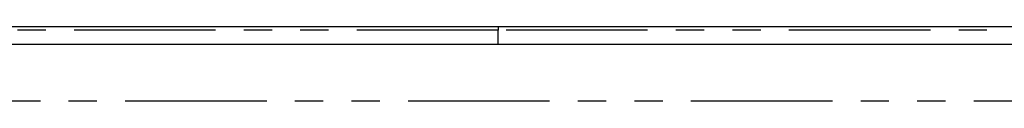
# Model space of a CAD drawing. Extents: x 165 to 437, y 99 to 231.
# Drawn here: x 188 to 202, y 230 to 231 of the extents above; entities that cross this region are included whole.
import ezdxf

# ---------------------------------------------------------------- set-up
doc = ezdxf.new("R2010")
doc.units = 0
for name, pattern in [('AI-LINETYPE-296', [3.96875, 1.984375, -0.396875, 0.396875, -0.396875, 0.396875, -0.396875]), ('AI-LINETYPE-297', [3.96875, 1.984375, -0.396875, 0.396875, -0.396875, 0.396875, -0.396875]), ('AI-LINETYPE-305', [3.96875, 1.984375, -0.396875, 0.396875, -0.396875, 0.396875, -0.396875])]:
    doc.linetypes.add(name, pattern=pattern)
doc.layers.get('0').update_dxf_attribs({"linetype": 'CONTINUOUS'})

# ---------------------------------------------------------------- blocks, each defined once
blk = doc.blocks.new('BLOCK_3')
at = {"color": 7}
blk.add_lwpolyline([(-7.646, 223.368), (-21.646, 223.368)], dxfattribs=at)
blk = doc.blocks.new('BLOCK_5')
at = {"color": 7}
blk.add_lwpolyline([(6.354, 223.368), (-7.646, 223.368)], dxfattribs=at)
blk = doc.blocks.new('BLOCK_865')
at = {"color": 7}
blk.add_lwpolyline([(-7.646, 223.123), (-7.646, 223.319)], dxfattribs=at)
blk = doc.blocks.new('BLOCK_869')
at = {"color": 7}
blk.add_lwpolyline([(-7.646, 223.368), (-7.646, 223.319)], dxfattribs=at)
blk = doc.blocks.new('BLOCK_992')
at = {"color": 7}
blk.add_lwpolyline([(-36.146, 223.123), (20.854, 223.123)], dxfattribs=at)
blk = doc.blocks.new('BLOCK_2008')
at = {"color": 7, "linetype": 'AI-LINETYPE-296'}
blk.add_lwpolyline([(-7.646, 223.319), (-21.646, 223.319)], dxfattribs=at)
blk = doc.blocks.new('BLOCK_2009')
at = {"color": 7, "linetype": 'AI-LINETYPE-297'}
blk.add_lwpolyline([(6.354, 223.319), (-7.646, 223.319)], dxfattribs=at)
blk = doc.blocks.new('BLOCK_2017')
at = {"color": 7, "linetype": 'AI-LINETYPE-305'}
blk.add_lwpolyline([(20.854, 222.323), (-36.146, 222.323)], dxfattribs=at)

msp = doc.modelspace()

# ---------------------------------------------------------------- block references
for name in ['BLOCK_3', 'BLOCK_5', 'BLOCK_869', 'BLOCK_2008', 'BLOCK_865', 'BLOCK_2009', 'BLOCK_992', 'BLOCK_2017']:
    msp.add_blockref(name, (202.698, 7.367))

doc.saveas('drawing.dxf')
